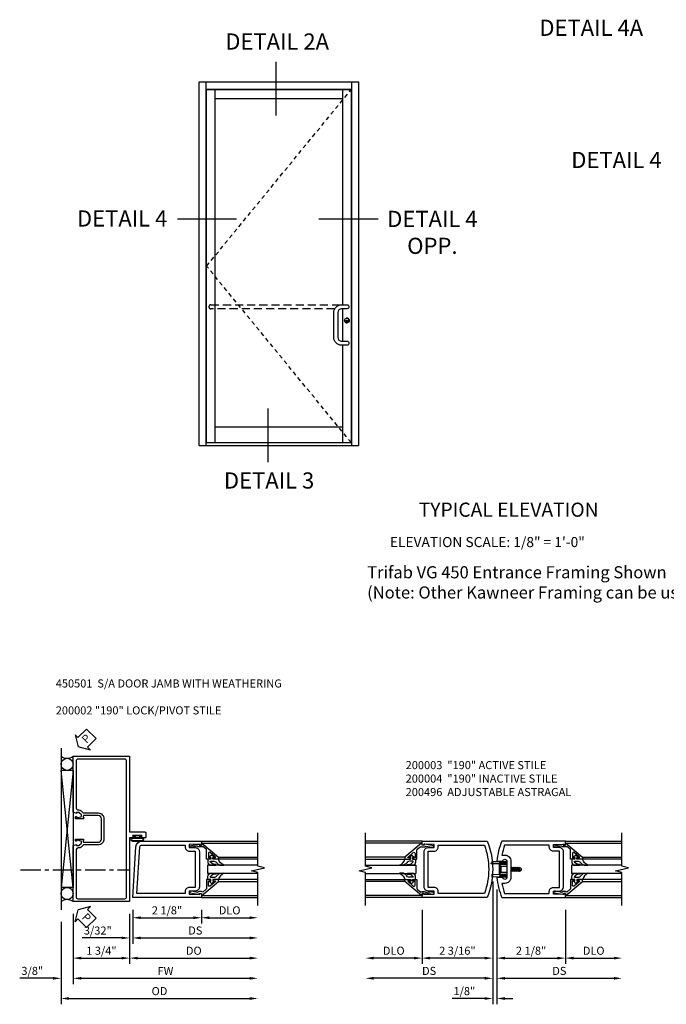
# Model space of a CAD drawing. Extents: x 0 to 97.5, y 0 to 62.8.
# Drawn here: x 45.8 to 65.8, y 27.7 to 58.2 of the extents above; entities that cross this region are included whole.
import ezdxf
from ezdxf.enums import TextEntityAlignment as Align

# ---------------------------------------------------------------- set-up
doc = ezdxf.new("R2010")
doc.units = 0
doc.header["$LTSCALE"] = 0.5
doc.header["$MEASUREMENT"] = 0
for name, pattern in [('CENTER', [2, 1.25, -0.25, 0.25, -0.25]), ('DASHED', [0.75, 0.5, -0.25]), ('HIDDEN', [0.375, 0.25, -0.125])]:
    doc.linetypes.add(name, pattern=pattern)
doc.layers.get('0').update_dxf_attribs({"color": 4, "linetype": 'CONTINUOUS'})
for name, color, linetype in [('CENTER', 1, 'CENTER'), ('DIME', 2, 'CONTINUOUS'), ('HIDDEN', 3, 'HIDDEN'), ('PARTSLIST', 3, 'CONTINUOUS'), ('TEXT', 3, 'CONTINUOUS')]:
    doc.layers.add(name, color=color, linetype=linetype)
doc.styles.get("Standard").update_dxf_attribs({"font": 'arial.ttf'})
doc.dimstyles.new('EXT_ON-OFF', dxfattribs={"dimscale": 2, "dimtxt": 0.125, "dimasz": 0.125, "dimexe": 0.09, "dimexo": 0.1875, "dimgap": 0.05, "dimtad": 3, "dimdec": 5, "dimzin": 3, "dimdsep": 46, "dimlunit": 5, "dimtxsty": 'Standard', "dimcen": 0, "dimse2": 1, "dimazin": 0, "dimtfac": 1, "dimtdec": 5, "dimtofl": 0, "dimtmove": 0, "dimatfit": 0, "dimfxl": 1, "dimfrac": 2, "dimtolj": 1, "dimtzin": 3, "dimarcsym": 0})
doc.dimstyles.new('EXT_ON-ON', dxfattribs={"dimscale": 2, "dimtxt": 0.125, "dimasz": 0.125, "dimexe": 0.09, "dimexo": 0.1875, "dimgap": 0.05, "dimtad": 3, "dimdec": 5, "dimzin": 3, "dimdsep": 46, "dimlunit": 5, "dimtxsty": 'Standard', "dimcen": 0, "dimazin": 0, "dimtfac": 1, "dimtdec": 5, "dimtofl": 0, "dimtmove": 0, "dimatfit": 0, "dimfxl": 1, "dimfrac": 2, "dimtolj": 1, "dimtzin": 3, "dimarcsym": 0})

# ---------------------------------------------------------------- blocks, each defined once
blk = doc.blocks.new('*D58')
at = {"layer": 'DIME', "color": 0, "lineweight": -2, "transparency": 16777216}
for p, q in [((2.25, -0.375), (2.25, -2.055)), ((2.5, -1.875), (3.75, -1.875))]:
    blk.add_line(p, q, dxfattribs=at)
at = {"layer": 'DIME', "color": 0, "transparency": 16777216}
for points in [[(2.5, -1.833), (2.5, -1.917), (2.25, -1.875)], [(3.75, -1.833), (3.75, -1.917), (4, -1.875)]]:
    blk.add_solid(points, dxfattribs=at)
at = {"layer": 'DIME', "color": 0, "transparency": 16777216, "insert": (3.125, -1.646), "char_height": 0.25, "attachment_point": 5}
blk.add_mtext('\\A1;DLO', dxfattribs=at)
blk = doc.blocks.new('*D59')
at = {"layer": 'DIME', "color": 0, "lineweight": -2, "transparency": 16777216}
for p, q in [((-2.188, -0.375), (-2.188, -2.055)), ((-2.438, -1.875), (-3.688, -1.875))]:
    blk.add_line(p, q, dxfattribs=at)
at = {"layer": 'DIME', "color": 0, "transparency": 16777216}
for points in [[(-3.688, -1.833), (-3.688, -1.917), (-3.938, -1.875)], [(-2.438, -1.833), (-2.438, -1.917), (-2.188, -1.875)]]:
    blk.add_solid(points, dxfattribs=at)
at = {"layer": 'DIME', "color": 0, "transparency": 16777216, "insert": (-3.063, -1.646), "char_height": 0.25, "attachment_point": 5}
blk.add_mtext('\\A1;DLO', dxfattribs=at)
blk = doc.blocks.new('*D60')
at = {"layer": 'DIME', "color": 0, "lineweight": -2, "transparency": 16777216}
for p, q in [((0.125, 0.25), (0.125, -2.055)), ((2.25, -0.375), (2.25, -2.055)), ((0.375, -1.875), (2, -1.875))]:
    blk.add_line(p, q, dxfattribs=at)
at = {"layer": 'DIME', "color": 0, "transparency": 16777216}
for points in [[(0.375, -1.833), (0.375, -1.917), (0.125, -1.875)], [(2, -1.833), (2, -1.917), (2.25, -1.875)]]:
    blk.add_solid(points, dxfattribs=at)
at = {"layer": 'DIME', "color": 0, "transparency": 16777216, "insert": (1.187, -1.646), "char_height": 0.25, "attachment_point": 5}
blk.add_mtext('\\A1;2 1/8"', dxfattribs=at)
blk = doc.blocks.new('*D61')
at = {"layer": 'DIME', "color": 0, "lineweight": -2, "transparency": 16777216}
for p, q in [((0.125, 0.25), (0.125, -2.68)), ((0.375, -2.5), (3.75, -2.5))]:
    blk.add_line(p, q, dxfattribs=at)
at = {"layer": 'DIME', "color": 0, "transparency": 16777216}
for points in [[(0.375, -2.458), (0.375, -2.542), (0.125, -2.5)], [(3.75, -2.458), (3.75, -2.542), (4, -2.5)]]:
    blk.add_solid(points, dxfattribs=at)
at = {"layer": 'DIME', "color": 0, "transparency": 16777216, "insert": (2.062, -2.271), "char_height": 0.25, "attachment_point": 5}
blk.add_mtext('\\A1;DS', dxfattribs=at)
blk = doc.blocks.new('*D62')
at = {"layer": 'DIME', "color": 0, "lineweight": -2, "transparency": 16777216}
for p, q in [((0, 0.5), (0, -2.055)), ((-2.188, -0.375), (-2.188, -2.055)), ((-0.25, -1.875), (-1.938, -1.875))]:
    blk.add_line(p, q, dxfattribs=at)
at = {"layer": 'DIME', "color": 0, "transparency": 16777216}
for points in [[(-1.938, -1.833), (-1.938, -1.917), (-2.188, -1.875)], [(-0.25, -1.833), (-0.25, -1.917), (0, -1.875)]]:
    blk.add_solid(points, dxfattribs=at)
at = {"layer": 'DIME', "color": 0, "transparency": 16777216, "insert": (-1.094, -1.646), "char_height": 0.25, "attachment_point": 5}
blk.add_mtext('\\A1;2 3/16"', dxfattribs=at)
blk = doc.blocks.new('*D63')
at = {"layer": 'DIME', "color": 0, "lineweight": -2, "transparency": 16777216}
for p, q in [((0, 0.5), (0, -2.68)), ((-0.25, -2.5), (-3.688, -2.5))]:
    blk.add_line(p, q, dxfattribs=at)
at = {"layer": 'DIME', "color": 0, "transparency": 16777216}
for points in [[(-3.688, -2.458), (-3.688, -2.542), (-3.938, -2.5)], [(-0.25, -2.458), (-0.25, -2.542), (0, -2.5)]]:
    blk.add_solid(points, dxfattribs=at)
at = {"layer": 'DIME', "color": 0, "transparency": 16777216, "insert": (-1.969, -2.271), "char_height": 0.25, "attachment_point": 5}
blk.add_mtext('\\A1;DS', dxfattribs=at)
blk = doc.blocks.new('*D64')
at = {"layer": 'DIME', "color": 0, "lineweight": -2, "transparency": 16777216}
for p, q in [((0, 0.5), (0, -3.305)), ((0.125, 0.25), (0.125, -3.305)), ((-0.25, -3.125), (-1.255, -3.125)), ((0.375, -3.125), (0.625, -3.125))]:
    blk.add_line(p, q, dxfattribs=at)
at = {"layer": 'DIME', "color": 0, "transparency": 16777216}
for points in [[(-0.25, -3.083), (-0.25, -3.167), (0, -3.125)], [(0.375, -3.083), (0.375, -3.167), (0.125, -3.125)]]:
    blk.add_solid(points, dxfattribs=at)
at = {"layer": 'DIME', "color": 0, "transparency": 16777216, "insert": (-0.878, -2.896), "char_height": 0.25, "attachment_point": 5}
blk.add_mtext('\\A1;1/8"', dxfattribs=at)
blk = doc.blocks.new('B200004')
for points in [[(-2, 1.547), (-1.814, 1.547), (-1.814, 1.641), (-2.137, 1.657), (-2.137, 1.625), (-2.188, 1.625), (-2.188, 1.75), (-0.172, 1.75, -0.196494), (-0.172, 0), (-2.188, 0), (-2.188, 0.125), (-2.137, 0.125), (-2.137, 0.093), (-1.814, 0.109), (-1.814, 0.203), (-2, 0.203, -0.414214), (-2.125, 0.328), (-2.125, 1.422, -0.414214)], [(-1.689, 1.563), (-1.689, 1.625), (-0.258, 1.625, -0.176786), (-0.258, 0.125), (-1.689, 0.125), (-1.689, 0.187, 0.414214), (-1.814, 0.312), (-2, 0.312), (-2, 1.438), (-1.814, 1.438, 0.414214)]]:
    blk.add_lwpolyline(points, format="xyb", close=True)
blk = doc.blocks.new('B200041')
blk.add_lwpolyline([(0.068, -0.306), (0.07, -0.306, -0.414214), (0.078, -0.314), (0.078, -0.348, -0.414214), (0.07, -0.356), (0.026, -0.356), (-0.023, -0.084), (-0.023, -0.064), (0, -0.067), (0, 0), (-0.053, 0, -0.63707), (-0.059, 0.013), (0.375, 0.53), (0.438, 0.53), (0.438, 0.393, -0.414214), (0.406, 0.361), (0.398, 0.361), (0.398, 0.424, 0.700208), (0.37, 0.434), (0.232, 0.27, 0.63707), (0.256, 0.217), (0.398, 0.217), (0.398, 0.277), (0.406, 0.277, -0.414214), (0.438, 0.245), (0.438, 0.159), (0.154, 0.159, 0.221695), (0.13, 0.148), (0.041, 0.041, -0.202003), (0.058, 0), (0.058, -0.068, -0.243549), (0.033, -0.115)], format="xyb", close=True)
blk = doc.blocks.new('B027563-M5')
blk.add_lwpolyline([(0.237, -0.033), (0.237, 0.073, -0.122769), (0.252, 0.132, 0.135651), (0.36, 0.257), (0.36, 0.377, -0.214709), (0.172, 0.211), (0.172, 0.044, -0.427379), (0.162, 0.034), (0.126, 0.034, -0.601007), (0.118, 0.049), (0.129, 0.069, 0.919964), (0.112, 0.08), (0.053, 0.018, 0.417539), (0.053, -0.01), (0.113, -0.073, 0.902954), (0.129, -0.061), (0.117, -0.041, -0.588539), (0.126, -0.026), (0.162, -0.026, -0.437855), (0.172, -0.037), (0.172, -0.095, 0.414168), (0.192, -0.115), (0.27, -0.115, 0.415817), (0.36, -0.025), (0.359, 0.077, 0.075933), (0.352, 0.134, 0.99043), (0.332, 0.132), (0.334, 0.108, -0.262094), (0.252, -0.042, -0.564899), (0.237, -0.033, -0.564899)], format="xyb")
blk = doc.blocks.new('S200GT01')
for p, q in [((-0.061, -0.008), (-0.061, -1.75)), ((0.625, -1.75), (0.625, -0.188)), ((0.875, -0.188), (0.625, -0.188)), ((0.875, -1.75), (0.875, -0.188)), ((1.561, -0.008), (1.561, -1.75)), ((0.375, -0.53), (0.375, -1.75)), ((0.438, -1.75), (0.438, -0.53)), ((1.062, -1.75), (1.062, -0.53)), ((1.125, -0.53), (1.125, -1.75))]:
    blk.add_line(p, q)
at = {"extrusion": (0, 0, -1), "zscale": -1, "rotation": 180}
for name, p in [('B200041', (0, 0)), ('B027563-M5', (-0.266, -0.318))]:
    blk.add_blockref(name, p, dxfattribs=at)
at = {"rotation": 180}
for name, p in [('B200041', (1.5, 0)), ('B027563-M5', (1.234, -0.318))]:
    blk.add_blockref(name, p, dxfattribs=at)
blk = doc.blocks.new('B200496M')
for p, q in [((-0.501, 0.186), (-0.03, 0.186)), ((-0.501, 0.186), (-0.501, 0.179)), ((-0.501, 0.179), (-0.026, 0.179)), ((-0.47, 0.24), (-0.47, 0.186)), ((-0.232, 0.23), (-0.47, 0.24)), ((-0.236, 0.145), (-0.236, -0.145)), ((-0.236, 0.139), (-0.236, -0.139)), ((-0.218, 0.145), (-0.218, -0.145)), ((-0.218, 0.124), (-0.184, 0.094)), ((-0.217, 0.219), (-0.171, 0.241)), ((-0.209, 0.203), (-0.215, 0.22)), ((-0.209, 0.203), (-0.167, 0.223)), ((-0.202, 0.161), (-0.026, 0.161)), ((-0.189, 0.179), (-0.03, 0.179)), ((-0.171, 0.241), (-0.026, 0.241)), ((-0.167, 0.223), (-0.026, 0.223)), ((-0.066, 0.21), (-0.057, 0.21)), ((-0.066, 0.199), (-0.057, 0.199)), ((-0.03, 0.186), (-0.03, 0.179)), ((0.124, 0.052), (0.138, 0.052)), ((0.148, 0.069), (0.138, 0.052)), ((0.138, 0.052), (0.163, -0.052)), ((0.148, 0.069), (0.159, 0.052)), ((0.173, -0.07), (0.148, 0.069)), ((0.159, 0.052), (0.183, -0.052)), ((0.159, 0.052), (0.194, 0.052)), ((0.204, 0.069), (0.194, 0.052)), ((0.194, 0.052), (0.218, -0.052)), ((0.204, 0.069), (0.214, 0.052)), ((0.229, -0.07), (0.204, 0.069)), ((0.214, 0.052), (0.249, 0.052)), ((0.214, 0.052), (0.239, -0.052)), ((0.26, 0.069), (0.249, 0.052)), ((0.249, 0.052), (0.274, -0.052)), ((0.26, 0.069), (0.27, 0.052)), ((0.284, -0.07), (0.26, 0.069)), ((0.27, 0.052), (0.305, 0.052)), ((0.27, 0.052), (0.294, -0.052)), ((0.315, 0.069), (0.305, 0.052)), ((0.305, 0.052), (0.33, -0.052)), ((0.34, -0.07), (0.315, 0.069)), ((0.315, 0.069), (0.325, 0.052)), ((0.325, 0.052), (0.35, -0.052)), ((0.325, 0.052), (0.363, 0.052)), ((0.371, 0.065), (0.361, 0.047)), ((0.385, -0.045), (0.361, 0.047)), ((0.371, 0.065), (0.376, 0.058)), ((0.394, -0.061), (0.371, 0.065)), ((0.408, -0.036), (0.385, 0.045)), ((0.401, 0.045), (0.418, 0.045)), ((0.438, 0.025), (0.438, -0.025)), ((-0.47, -0.158), (-0.47, -0.24)), ((-0.232, -0.169), (-0.47, -0.158)), ((-0.232, -0.23), (-0.47, -0.24)), ((-0.218, -0.124), (-0.184, -0.094)), ((-0.171, -0.241), (-0.217, -0.219)), ((-0.215, -0.22), (-0.209, -0.203)), ((-0.167, -0.223), (-0.209, -0.203)), ((-0.026, -0.161), (-0.202, -0.161)), ((-0.026, -0.179), (-0.198, -0.179)), ((-0.026, -0.241), (-0.171, -0.241)), ((-0.026, -0.223), (-0.167, -0.223)), ((-0.065, -0.195), (-0.061, -0.195)), ((-0.065, -0.207), (-0.061, -0.207)), ((0.124, -0.039), (0.128, -0.052)), ((0.124, -0.057), (0.128, -0.052)), ((0.128, -0.052), (0.163, -0.052)), ((0.173, -0.07), (0.163, -0.052)), ((0.173, -0.07), (0.183, -0.052)), ((0.183, -0.052), (0.218, -0.052)), ((0.229, -0.07), (0.218, -0.052)), ((0.229, -0.07), (0.239, -0.052)), ((0.239, -0.052), (0.274, -0.052)), ((0.284, -0.07), (0.274, -0.052)), ((0.284, -0.07), (0.294, -0.052)), ((0.294, -0.052), (0.33, -0.052)), ((0.34, -0.07), (0.33, -0.052)), ((0.34, -0.07), (0.35, -0.052)), ((0.35, -0.052), (0.389, -0.052)), ((0.394, -0.061), (0.385, -0.045)), ((0.394, -0.061), (0.397, -0.055)), ((0.414, -0.045), (0.418, -0.045))]:
    blk.add_line(p, q)
at = {"linetype": 'Continuous'}
for p, q in [((-0.184, 0.094), (-0.184, -0.094)), ((-0.184, 0.094), (0, 0.094)), ((-0.184, -0.094), (0, -0.094))]:
    blk.add_line(p, q, dxfattribs=at)
for centre, radius, start, end in [((-0.202, 0.145), 0.034, 90, 180), ((-0.233, 0.21), 0.02, 20.0022, 87.1942), ((-0.202, 0.145), 0.016, 90, 180), ((-0.08, 0.209), 0.014, 6.1506, 90), ((-0.08, 0.2), 0.014, 270, 353.8494), ((-0.04, 0.204), 0.0187, 198.7594, 161.2388), ((-0.026, 0.201), 0.04, 270, 90), ((-0.026, 0.201), 0.022, 270, 90), ((0.401, 0.076), 0.031, 216.1793, 270), ((0.418, 0.025), 0.02, 0, 90), ((-0.202, -0.145), 0.034, 180, 275.9284), ((-0.233, -0.189), 0.02, 47.876, 87.1942), ((-0.233, -0.21), 0.02, 272.8058, 339.9978), ((-0.202, -0.145), 0.016, 180, 270), ((-0.112, -0.201), 0.0218, 263.2225, 263.5172), ((-0.086, -0.201), 0.0218, 16.0118, 88.3158), ((-0.086, -0.201), 0.0218, 271.8382, 343.9867), ((-0.04, -0.201), 0.0218, 196.0133, 163.9878), ((-0.026, -0.201), 0.04, 270, 90), ((-0.026, -0.201), 0.022, 270, 90), ((0.414, -0.065), 0.02, 90, 150.1011), ((0.418, -0.025), 0.02, 270, 0)]:
    blk.add_arc(centre, radius, start, end)
at = {"layer": 'HIDDEN'}
for p, q in [((-0.236, 0.139), (-0.224, 0.129)), ((-0.236, -0.139), (-0.226, -0.131))]:
    blk.add_line(p, q, dxfattribs=at)
blk = doc.blocks.new('B200003')
for points in [[(0.311, 1.125, -0.992033), (0.437, 1.124), (0.437, 0.626, -0.992033), (0.311, 0.625), (0.125, 0.625, 0.070062), (0.283, 0), (2.25, 0), (2.25, 0.125), (2.2, 0.125), (2.2, 0.093), (1.876, 0.109), (1.876, 0.203), (2.063, 0.203, 0.414096), (2.188, 0.328), (2.188, 1.422, 0.414214), (2.063, 1.547), (1.876, 1.547), (1.876, 1.641), (2.2, 1.657), (2.2, 1.625), (2.25, 1.625), (2.25, 1.75), (0.283, 1.75, 0.070062), (0.125, 1.125)], [(0.374, 1.312, -0.414214), (0.562, 1.124), (0.562, 0.626, -0.414214), (0.374, 0.438), (0.281, 0.438, 0.037752), (0.369, 0.125), (1.751, 0.125), (1.751, 0.187, -0.414214), (1.876, 0.312), (2.063, 0.312), (2.063, 1.438), (1.876, 1.438, -0.414214), (1.751, 1.563), (1.751, 1.625), (0.369, 1.625, 0.037752), (0.281, 1.312)]]:
    blk.add_lwpolyline(points, format="xyb", close=True)
blk = doc.blocks.new('*D108')
at = {"layer": 'DIME', "color": 0, "lineweight": -2, "transparency": 16777216}
for p, q in [((-1.75, -0.375), (-1.75, -1.93)), ((0, -0.375), (0, -1.93)), ((-1.5, -1.75), (-0.25, -1.75))]:
    blk.add_line(p, q, dxfattribs=at)
at = {"layer": 'DIME', "color": 0, "transparency": 16777216}
for points in [[(-1.5, -1.708), (-1.5, -1.792), (-1.75, -1.75)], [(-0.25, -1.708), (-0.25, -1.792), (0, -1.75)]]:
    blk.add_solid(points, dxfattribs=at)
at = {"layer": 'DIME', "color": 0, "transparency": 16777216, "insert": (-0.875, -1.521), "char_height": 0.25, "attachment_point": 5}
blk.add_mtext('\\A1;1 3/4"', dxfattribs=at)
blk = doc.blocks.new('PSEAL2')
at = {"layer": 'TEXT', "color": 7}
for p, q in [((0.196, 0.338), (0, 0)), ((0.196, 0.21), (0.196, 0.338)), ((0.196, -0.338), (0, 0)), ((0.575, 0.21), (0.196, 0.21)), ((0.575, 0.21), (0.575, -0.21)), ((0.196, -0.21), (0.196, -0.338)), ((0.575, -0.21), (0.196, -0.21))]:
    blk.add_line(p, q, dxfattribs=at)
at = {"layer": 'TEXT', "color": 3}
blk.add_text('P', height=0.25, dxfattribs=at).set_placement((0.247, -0.116))
blk = doc.blocks.new('*D109')
at = {"layer": 'DIME', "color": 0, "lineweight": -2, "transparency": 16777216}
for p, q in [((-1.75, -0.375), (-1.75, -2.555)), ((-1.5, -2.375), (3.719, -2.375))]:
    blk.add_line(p, q, dxfattribs=at)
at = {"layer": 'DIME', "color": 0, "transparency": 16777216}
for points in [[(-1.5, -2.333), (-1.5, -2.417), (-1.75, -2.375)], [(3.719, -2.333), (3.719, -2.417), (3.969, -2.375)]]:
    blk.add_solid(points, dxfattribs=at)
at = {"layer": 'DIME', "color": 0, "transparency": 16777216, "insert": (1.109, -2.15), "char_height": 0.25, "attachment_point": 5}
blk.add_mtext('\\A1;FW', dxfattribs=at)
blk = doc.blocks.new('*D110')
at = {"layer": 'DIME', "color": 0, "lineweight": -2, "transparency": 16777216}
for p, q in [((-2.125, -0.625), (-2.125, -3.18)), ((-1.875, -3), (3.719, -3))]:
    blk.add_line(p, q, dxfattribs=at)
at = {"layer": 'DIME', "color": 0, "transparency": 16777216}
for points in [[(-1.875, -2.958), (-1.875, -3.042), (-2.125, -3)], [(3.719, -2.958), (3.719, -3.042), (3.969, -3)]]:
    blk.add_solid(points, dxfattribs=at)
at = {"layer": 'DIME', "color": 0, "transparency": 16777216, "insert": (0.922, -2.771), "char_height": 0.25, "attachment_point": 5}
blk.add_mtext('\\A1;OD', dxfattribs=at)
blk = doc.blocks.new('*D111')
at = {"layer": 'DIME', "color": 0, "lineweight": -2, "transparency": 16777216}
for p, q in [((-1.75, -0.375), (-1.75, -2.555)), ((-2.125, -0.625), (-2.125, -2.555)), ((-2.375, -2.375), (-3.403, -2.375)), ((-1.5, -2.375), (-1.25, -2.375))]:
    blk.add_line(p, q, dxfattribs=at)
at = {"layer": 'DIME', "color": 0, "transparency": 16777216}
for points in [[(-2.375, -2.333), (-2.375, -2.417), (-2.125, -2.375)], [(-1.5, -2.333), (-1.5, -2.417), (-1.75, -2.375)]]:
    blk.add_solid(points, dxfattribs=at)
at = {"layer": 'DIME', "color": 0, "transparency": 16777216, "insert": (-3.014, -2.146), "char_height": 0.25, "attachment_point": 5}
blk.add_mtext('\\A1;3/8"', dxfattribs=at)
blk = doc.blocks.new('B027078')
for points in [[(-0.08, -0.156), (-0.08, 0.156, 1), (-0.174, 0.156), (-0.174, -0.156, 1)], [(-0.1, -0.156), (-0.1, 0.156, 1), (-0.154, 0.156), (-0.154, -0.156, 1)]]:
    blk.add_lwpolyline(points, format="xyb", close=True)
blk.add_lwpolyline([(-0.08, 0.077), (-0.08, -0.077), (-0.021, -0.077), (-0.021, -0.135), (-0.006, -0.135), (-0.006, -0.062), (-0.062, -0.062), (-0.062, 0.062), (-0.006, 0.062), (-0.006, 0.135), (-0.021, 0.135), (-0.021, 0.077)], close=True)
blk = doc.blocks.new('B450018')
for points in [[(-1.507, 1.875), (-1.609, 1.898), (-1.647, 1.898), (-1.647, 1.869), (-1.659, 1.869, -0.414214), (-1.679, 1.889), (-1.679, 1.917, -0.414214), (-1.659, 1.937), (-1.458, 1.937, -0.414214), (-1.419, 1.899), (-1.441, 1.899), (-1.441, 1.862, 0.414214), (-1.416, 1.837), (-0.975, 1.837, 0.414214), (-0.875, 1.937), (-0.875, 2.562, 0.414214), (-0.975, 2.663), (-1.416, 2.663, 0.414214), (-1.441, 2.637), (-1.441, 2.6), (-1.419, 2.6, -0.414214), (-1.458, 2.562), (-1.659, 2.562, -0.414214), (-1.679, 2.582), (-1.679, 2.611, -0.414214), (-1.659, 2.631), (-1.647, 2.631), (-1.647, 2.602), (-1.609, 2.602), (-1.507, 2.625, 0.354119), (-1.491, 2.644), (-1.491, 2.686), (-1.558, 2.753, 0.198912), (-1.576, 2.76), (-1.647, 2.76), (-1.647, 2.731), (-1.75, 2.767), (-1.75, 4.5), (0, 4.5), (0, 2.157), (0.469, 2.157, -0.414214), (0.5, 2.126), (0.5, 2, -0.414214), (0.469, 1.969), (0.347, 1.969, -1), (0.347, 2.003), (0.365, 2.003, 1), (0.365, 2.049), (0.115, 2.049, 1), (0.115, 2.003), (0.133, 2.003, -1), (0.133, 1.969), (0, 1.969), (0, 0), (-1.75, 0), (-1.75, 1.733), (-1.647, 1.769), (-1.647, 1.74), (-1.576, 1.74, 0.198912), (-1.558, 1.747), (-1.491, 1.814), (-1.491, 1.855, 0.354119)], [(-0.795, 1.937, -0.414214), (-0.975, 1.757), (-1.426, 1.757, 0.19902), (-1.44, 1.752), (-1.502, 1.69, -0.19902), (-1.576, 1.66), (-1.59, 1.66, 0.414214), (-1.66, 1.59), (-1.66, 0.15, 0.414214), (-1.6, 0.09), (-0.154, 0.09, 0.414214), (-0.094, 0.15), (-0.094, 4.35, 0.414214), (-0.154, 4.41), (-1.6, 4.41, 0.414214), (-1.66, 4.35), (-1.66, 2.91, 0.414214), (-1.59, 2.84), (-1.576, 2.84, -0.19902), (-1.502, 2.81), (-1.44, 2.748, 0.19902), (-1.426, 2.743), (-0.975, 2.743, -0.414214), (-0.795, 2.562)]]:
    blk.add_lwpolyline(points, format="xyb", close=True)
blk = doc.blocks.new('B450501')
blk.add_blockref('B450018', (0, 0))
at = {"rotation": 90}
blk.add_blockref('B027078', (0.24, 2.048995), dxfattribs=at)
blk = doc.blocks.new('*D103')
at = {"layer": 'DIME', "color": 0, "lineweight": -2, "transparency": 16777216}
for p, q in [((0.094, -0.25), (0.094, -0.68)), ((2.219, -0.25), (2.219, -0.68)), ((0.344, -0.5), (1.969, -0.5))]:
    blk.add_line(p, q, dxfattribs=at)
at = {"layer": 'DIME', "color": 0, "transparency": 16777216}
for points in [[(0.344, -0.458), (0.344, -0.542), (0.094, -0.5)], [(1.969, -0.458), (1.969, -0.542), (2.219, -0.5)]]:
    blk.add_solid(points, dxfattribs=at)
at = {"layer": 'DIME', "color": 0, "transparency": 16777216, "insert": (1.156, -0.271), "char_height": 0.25, "attachment_point": 5}
blk.add_mtext('\\A1;2 1/8"', dxfattribs=at)
blk = doc.blocks.new('*D104')
at = {"layer": 'DIME', "color": 0, "lineweight": -2, "transparency": 16777216}
for p, q in [((2.219, -0.25), (2.219, -0.68)), ((2.469, -0.5), (3.719, -0.5))]:
    blk.add_line(p, q, dxfattribs=at)
at = {"layer": 'DIME', "color": 0, "transparency": 16777216}
for points in [[(2.469, -0.458), (2.469, -0.542), (2.219, -0.5)], [(3.719, -0.458), (3.719, -0.542), (3.969, -0.5)]]:
    blk.add_solid(points, dxfattribs=at)
at = {"layer": 'DIME', "color": 0, "transparency": 16777216, "insert": (3.094, -0.271), "char_height": 0.25, "attachment_point": 5}
blk.add_mtext('\\A1;DLO', dxfattribs=at)
blk = doc.blocks.new('*D105')
at = {"layer": 'DIME', "color": 0, "lineweight": -2, "transparency": 16777216}
for p, q in [((0.094, -0.25), (0.094, -1.305)), ((0.344, -1.125), (3.719, -1.125))]:
    blk.add_line(p, q, dxfattribs=at)
at = {"layer": 'DIME', "color": 0, "transparency": 16777216}
for points in [[(0.344, -1.083), (0.344, -1.167), (0.094, -1.125)], [(3.719, -1.083), (3.719, -1.167), (3.969, -1.125)]]:
    blk.add_solid(points, dxfattribs=at)
at = {"layer": 'DIME', "color": 0, "transparency": 16777216, "insert": (2.031, -0.896), "char_height": 0.25, "attachment_point": 5}
blk.add_mtext('\\A1;DS', dxfattribs=at)
blk = doc.blocks.new('*D106')
at = {"layer": 'DIME', "color": 0, "lineweight": -2, "transparency": 16777216}
for p, q in [((0, -0.375), (0, -1.93)), ((0.25, -1.75), (3.719, -1.75))]:
    blk.add_line(p, q, dxfattribs=at)
at = {"layer": 'DIME', "color": 0, "transparency": 16777216}
for points in [[(0.25, -1.708), (0.25, -1.792), (0, -1.75)], [(3.719, -1.708), (3.719, -1.792), (3.969, -1.75)]]:
    blk.add_solid(points, dxfattribs=at)
at = {"layer": 'DIME', "color": 0, "transparency": 16777216, "insert": (1.984, -1.521), "char_height": 0.25, "attachment_point": 5}
blk.add_mtext('\\A1;DO', dxfattribs=at)
blk = doc.blocks.new('*D107')
at = {"layer": 'DIME', "color": 0, "lineweight": -2, "transparency": 16777216}
for p, q in [((0.094, -0.25), (0.094, -1.305)), ((0, -0.375), (0, -1.305)), ((-0.25, -1.125), (-1.473, -1.125)), ((0.344, -1.125), (0.594, -1.125))]:
    blk.add_line(p, q, dxfattribs=at)
at = {"layer": 'DIME', "color": 0, "transparency": 16777216}
for points in [[(-0.25, -1.083), (-0.25, -1.167), (0, -1.125)], [(0.344, -1.083), (0.344, -1.167), (0.094, -1.125)]]:
    blk.add_solid(points, dxfattribs=at)
at = {"layer": 'DIME', "color": 0, "transparency": 16777216, "insert": (-0.986, -0.896), "char_height": 0.25, "attachment_point": 5}
blk.add_mtext('\\A1;3/32"', dxfattribs=at)
blk = doc.blocks.new('B200002')
for points in [[(2.157, 1.547), (2.157, 0.453, -0.414214), (2.032, 0.328), (1.845, 0.328), (1.845, 0.234), (2.169, 0.218), (2.169, 0.25), (2.219, 0.25), (2.219, 0.125), (0.094, 0.125), (0.19, 1.699, -0.396433), (0.377, 1.875), (2.219, 1.875), (2.219, 1.75), (2.169, 1.75), (2.169, 1.782), (1.845, 1.766), (1.845, 1.672), (2.032, 1.672, -0.414214)], [(2.032, 1.563), (2.032, 0.437), (1.845, 0.437, 0.414214), (1.72, 0.312), (1.72, 0.25), (0.227, 0.25), (0.315, 1.691, -0.396433), (0.378, 1.75), (1.72, 1.75), (1.72, 1.688, 0.414214), (1.845, 1.563)]]:
    blk.add_lwpolyline(points, format="xyb", close=True)
blk = doc.blocks.new('S200VS13')
for p, q in [((-2.1875, 1.75), (-3.9375, 1.75)), ((2.2499938, 1.75), (3.9999938, 1.75)), ((-2.1875, 0), (-3.9375, 0)), ((2.2499938, 0), (3.9999938, 0))]:
    blk.add_line(p, q)
for points in [[(-3.9375, -0.25), (-3.9375, 0.775), (-4.1375, 0.825), (-3.7375, 0.925), (-3.9375, 0.975), (-3.9375, 2)], [(3.9999938, -0.25), (3.9999938, 0.775), (3.7999938, 0.825), (4.1999938, 0.925), (3.9999938, 0.975), (3.9999938, 2)]]:
    blk.add_lwpolyline(points)
at = {"xscale": -1, "rotation": 270}
blk.add_blockref('S200GT01', (-2.1875, 0.125), dxfattribs=at)
for name, p in [('B200004', (0, 0)), ('B200003', (0, 0)), ('B200496M', (0.4372438, 0.875))]:
    blk.add_blockref(name, p)
at = {"rotation": 90}
blk.add_blockref('S200GT01', (2.2499938, 0.125), dxfattribs=at)
at = {"layer": 'DIME'}
for base, p1, p2, text, picture, middle in [((-3.9375, -2.5), (0, 0.875), (-3.9375, -0.25), 'DS', '*D63', (-1.96875, -2.2707367)), ((3.9999938, -2.5), (0.125, 0.625), (3.9999938, -0.25), 'DS', '*D61', (2.0624969, -2.2707367)), ((-3.9375, -1.875), (-2.1875, 0), (-3.9375, -0.25), 'DLO', '*D59', (-3.0625, -1.6456514)), ((3.9999938, -1.875), (2.2499938, 0), (3.9999938, -0.25), 'DLO', '*D58', (3.1249938, -1.6456514))]:
    dim = blk.add_linear_dim(base=base, p1=p1, p2=p2, text=text, dimstyle='EXT_ON-OFF', override={"dimpost": '"'}, dxfattribs=at)
    dim.commit()
    dim.dimension.update_dxf_attribs({"geometry": picture, "text_midpoint": middle})
for base, p1, p2, override, picture, middle in [((-2.1875, -1.875), (0, 0.875), (-2.1875, 0), {"dimpost": '"'}, '*D62', (-1.09375, -1.6456514)), ((0, -3.125), (0.125, 0.625), (0, 0.875), {"dimdec": 6, "dimlunit": 5, "dimpost": '"'}, '*D64', (-0.8775409, -2.8957367)), ((2.2499938, -1.875), (0.125, 0.625), (2.2499938, 0), {"dimpost": '"'}, '*D60', (1.1874969, -1.6457367))]:
    dim = blk.add_linear_dim(base=base, p1=p1, p2=p2, dimstyle='EXT_ON-ON', override=override, dxfattribs=at)
    dim.commit()
    dim.dimension.update_dxf_attribs({"geometry": picture, "text_midpoint": middle})
blk = doc.blocks.new('S450CD20')
for p, q in [((-2.12504, 4.75), (-2.12504, -0.25)), ((-1.75, 4.0625), (-2.125, 4.0625)), ((-1.75, 4.0625), (-1.75, 0.4375)), ((-1.75, 0.4375), (-2.12504, 0.4375))]:
    blk.add_line(p, q)
at = {"linetype": 'Continuous'}
for p, q in [((-1.75, 4.0625), (-2.12504, 0.4375)), ((-1.75, 0.4375), (-2.125, 4.0625))]:
    blk.add_line(p, q, dxfattribs=at)
for centre in [(-1.9375, 4.25), (-1.9375, 0.25)]:
    blk.add_circle(centre, 0.1875)
for centre, radius, start, end in [((-1.9375, 4.75), 0.3125, 233.1301024, 306.8698976), ((-1.93752, -0.25006), 0.31256, 53.1337686, 126.8662314)]:
    blk.add_arc(centre, radius, start, end)
at = {"layer": 'CENTER'}
blk.add_line((-3.37504, 0.98451), (0, 0.98451), dxfattribs=at)
blk.add_blockref('B450501', (0, 0))
at = {"layer": 'TEXT'}
for p, rotation in [((-1.590701, 4.788471), 45), ((-1.590701, -0.25), 315)]:
    blk.add_blockref('PSEAL2', p, dxfattribs=dict(at, rotation=rotation))
at = {"layer": 'DIME'}
for base, p2, picture, middle in [((-2.12504, -2.375), (-2.12504, -0.25), '*D111', (-3.014262, -2.145651)), ((0, -1.75), (0, 0), '*D108', (-0.875, -1.520651))]:
    dim = blk.add_linear_dim(base=base, p1=(-1.75, 0), p2=p2, dimstyle='EXT_ON-ON', override={"dimpost": '"'}, dxfattribs=at)
    dim.commit()
    dim.dimension.update_dxf_attribs({"geometry": picture, "text_midpoint": middle})
for base, p1, text, picture, middle in [((3.96875, -3), (-2.12504, -0.25), 'OD', '*D110', (0.921855, -2.770651)), ((3.96875, -2.375), (-1.75, 0), 'FW', '*D109', (1.109375, -2.15))]:
    dim = blk.add_linear_dim(base=base, p1=p1, p2=(3.96875, 0), text=text, dimstyle='EXT_ON-OFF', override={"dimpost": '"'}, dxfattribs=at)
    dim.commit()
    dim.dimension.update_dxf_attribs({"geometry": picture, "text_midpoint": middle})
blk = doc.blocks.new('S200VS01')
for p, q in [((2.21875313, 1.875), (3.96875313, 1.875)), ((2.21875, 0.125), (3.96875313, 0.125))]:
    blk.add_line(p, q)
blk.add_lwpolyline([(3.96875313, -0.125), (3.96875313, 0.9), (3.76875313, 0.95), (4.16875313, 1.05), (3.96875313, 1.1), (3.96875313, 2.125)])
blk.add_blockref('B200002', (0, 0))
at = {"rotation": 90}
blk.add_blockref('S200GT01', (2.21875, 0.2499), dxfattribs=at)
at = {"layer": 'DIME'}
for base, p2, picture, middle in [((0, -1.125), (0, 0), '*D107', (-0.98634038, -0.89565143)), ((2.21875, -0.5), (2.21875, 0.125), '*D103', (1.15625, -0.2707367))]:
    dim = blk.add_linear_dim(base=base, p1=(0.09375, 0.125), p2=p2, dimstyle='EXT_ON-ON', override={"dimdec": 7, "dimlunit": 5, "dimpost": '"'}, dxfattribs=at)
    dim.commit()
    dim.dimension.update_dxf_attribs({"geometry": picture, "text_midpoint": middle})
for base, p1, text, picture, middle in [((3.96875313, -1.75), (0, 0), 'DO', '*D106', (1.98437656, -1.52065143)), ((3.96875313, -1.125), (0.09375, 0.125), 'DS', '*D105', (2.03125156, -0.8957367)), ((3.96875313, -0.5), (2.21875, 0.125), 'DLO', '*D104', (3.09375156, -0.27065143))]:
    dim = blk.add_linear_dim(base=base, p1=p1, p2=(3.96875313, -0.125), text=text, dimstyle='EXT_ON-OFF', override={"dimpost": '"'}, dxfattribs=at)
    dim.commit()
    dim.dimension.update_dxf_attribs({"geometry": picture, "text_midpoint": middle})

msp = doc.modelspace()

# ---------------------------------------------------------------- linework, layer by layer
at = {"color": 2}
for p, q in [((53.73619905, 56.91551779), (53.73619905, 55.25308718)), ((52.51873342, 52.04959264), (50.68895491, 52.04959264)), ((56.90085727, 52.04959264), (55.07107876, 52.04959264)), ((53.48722497, 46.18131564), (53.48722497, 44.51888503))]:
    msp.add_line(p, q, dxfattribs=at)
for p, q in [((51.36133644, 45.04478985), (51.36133644, 56.29478985)), ((51.36133644, 56.29478985), (56.29883644, 56.29478985)), ((51.58008644, 45.04478985), (51.58008644, 56.29478985)), ((56.08008644, 56.29478985), (56.08008644, 45.04478985)), ((56.29883644, 56.29478985), (56.29883644, 45.04478985)), ((51.58008644, 56.07603985), (56.08008644, 56.07603985)), ((51.59180519, 56.06041485), (56.06836769, 56.06041485)), ((51.59180519, 45.13072735), (51.59180519, 56.06041485)), ((51.85743019, 45.13072735), (51.85743019, 56.06041485)), ((55.80274269, 56.06041485), (55.80274269, 49.39635234)), ((56.06836769, 56.06041485), (56.06836769, 45.13072735)), ((51.85743019, 55.77916485), (55.80274269, 55.77916485)), ((55.80274269, 49.27135235), (55.80274269, 48.27136496)), ((55.93706552, 48.89138771), (55.93706552, 48.84806763)), ((55.94487321, 48.89138771), (55.93706552, 48.89138771)), ((55.94487321, 48.89138771), (55.94487321, 48.84806763)), ((55.80274269, 48.14636498), (55.80274269, 45.13072735)), ((51.85743019, 45.6151086), (55.80274269, 45.6151086)), ((51.59180519, 45.13072735), (56.06836769, 45.13072735)), ((51.36133644, 45.04478985), (56.29883644, 45.04478985))]:
    msp.add_line(p, q)
at = {"linetype": 'DASHED'}
msp.add_lwpolyline([(55.55639118, 49.27135235), (51.72461769, 49.27135235, -1), (51.72461769, 49.39635235), (55.76368021, 49.39635234)], format="xyb", dxfattribs=at)
msp.add_lwpolyline([(55.93555519, 49.27135235), (55.76368021, 49.27135235, 0.4142135624), (55.65430522, 49.16197737), (55.65430522, 48.38073995, 0.4142135624), (55.76368021, 48.27136496), (55.93555519, 48.27136496, -1), (55.93555519, 48.14636498), (55.76368021, 48.14636498, -0.4142135624), (55.52930524, 48.38073995), (55.52930524, 49.16197737, -0.4142135624), (55.76368021, 49.39635234), (55.93555519, 49.39635235, -1), (55.93555519, 49.27135235), (55.76363887, 49.27135235)], format="xyb")
for centre, radius in [((55.93555519, 48.91197735), 0.07039514), ((55.94096937, 48.88546898), 0.03738561), ((55.94096937, 48.86777575), 0.01967664)]:
    msp.add_circle(centre, radius)
for centre, end in [((55.91211769, 49.33385235), 90.000002604), ((55.91211769, 48.20886497), 90.028647898)]:
    msp.add_arc(centre, 0.0625, 89.761568731, end)
at = {"layer": 'HIDDEN'}
for p, q in [((51.59180519, 50.5955711), (56.06836769, 56.06041485)), ((56.06836769, 45.13072735), (51.59180519, 50.5955711))]:
    msp.add_line(p, q, dxfattribs=at)
for radius, start, end in [(0.07278782, 180, 301.173029334), (0.06686908, 180, 301.276873282), (0.07278782, 0, 118.826970666), (0.06686908, 0, 118.723126718)]:
    msp.add_arc((55.93555519, 48.91197735), radius, start, end, dxfattribs=at)

# ---------------------------------------------------------------- block references
for name, p in [('S450CD20', (49.21154226, 30.9188754)), ('S200VS01', (49.21154226, 30.9188754)), ('S200VS13', (60.44860995, 31.0438754))]:
    msp.add_blockref(name, p)

# ---------------------------------------------------------------- texts
at = {"color": 2, "linetype": 'Continuous'}
for s, p in [('DETAIL 2A', (53.77618558, 57.29735949)), ('DETAIL 3', (53.5272118, 43.70633368))]:
    msp.add_text(s, height=0.5, dxfattribs=at).set_placement(p, align=Align.CENTER)
at = {"color": 2, "char_height": 0.5, "attachment_point": 2}
for s, insert, width in [('DETAIL 4A', (63.4966907, 58.22305043), 4.4346742856), ('DETAIL 4', (64.27677368, 54.13133729), 3.0279672578), ('DETAIL 4', (48.97834771, 52.31823204), 3.0279672578), ('DETAIL 4\\POPP.', (58.58018819, 52.30528346), 3.0431070941)]:
    msp.add_mtext(s, dxfattribs=dict(at, insert=insert, width=width))
at = {"layer": 'PARTSLIST', "insert": (57.75426052, 35.26926194), "char_height": 0.25, "width": 9.2121823337, "attachment_point": 1}
msp.add_mtext('200003  "190" ACTIVE STILE \\P200004  "190" INACTIVE STILE\\P200496  ADJUSTABLE ASTRAGAL ', dxfattribs=at)
at = {"layer": 'TEXT'}
for s, insert, char_height, width, attachment_point in [('TYPICAL ELEVATION', (60.94093829, 43.27158373), 0.4375, 6.147680764, 2), ('\\pi0.92876;ELEVATION SCALE: 1/8" = 1\'-0"', (56.97503097, 42.20654071), 0.3125, 8.1770097431, 1), ('Trifab VG 450 Entrance Framing Shown\\P (Note: Other Kawneer Framing can be used)', (56.56196334, 41.30276758), 0.375, 11.7880529126, 1), ('450501  S/A DOOR JAMB WITH WEATHERING\\P\\P200002 "190" LOCK/PIVOT STILE', (46.92420679, 37.79727297), 0.25, 7.7063695621, 1)]:
    msp.add_mtext(s, dxfattribs=dict(at, insert=insert, char_height=char_height, width=width, attachment_point=attachment_point))

doc.saveas('drawing.dxf')
